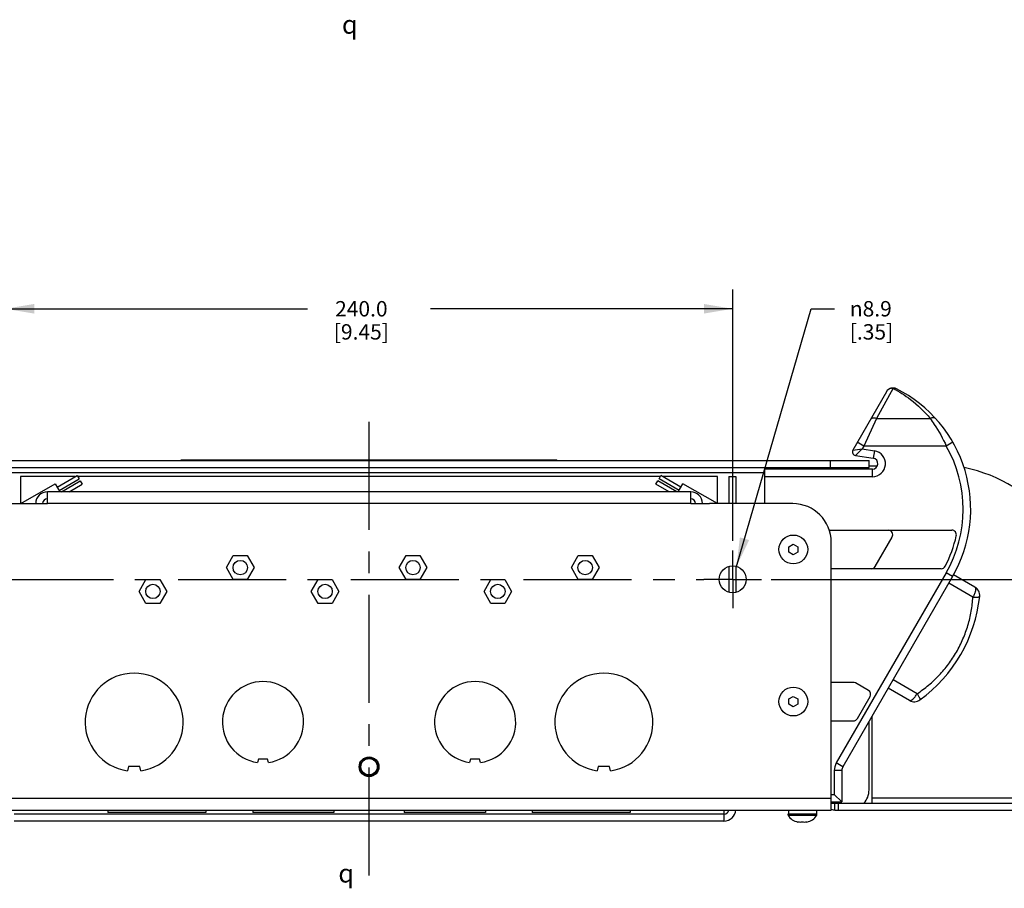
# Model space of a CAD drawing. Units: inches. Extents: x 0.5 to 33.6, y 0.5 to 21.6.
# Drawn here: x 23.5 to 29.9, y 4.7 to 10.4 of the extents above; entities that cross this region are included whole.
import ezdxf

# ---------------------------------------------------------------- set-up
doc = ezdxf.new("R2010")
doc.units = ezdxf.units.IN
doc.header["$LTSCALE"] = 1.87
doc.header["$MEASUREMENT"] = 0
doc.linetypes.add('CENTER', pattern=[0.6, 0.375, -0.075, 0.075, -0.075])
doc.layers.get('0').update_dxf_attribs({"linetype": 'CONTINUOUS'})
for name, color, linetype in [('02___PRT_ALL_AXES', 7, 'CONTINUOUS'), ('AXIS', 7, 'CONTINUOUS'), ('AXIS_COSMETIC_THREADS', 7, 'CONTINUOUS'), ('DRIVEN_DIMS', 7, 'CONTINUOUS'), ('SYMBOLS', 7, 'CONTINUOUS')]:
    doc.layers.add(name, color=color, linetype=linetype)
doc.styles.add('TEXTSTYLE_6', font='gdt')
doc.dimstyles.new('DIMSTYLE_2', dxfattribs={"dimtxt": 0.1, "dimasz": 0.1875, "dimexe": 0.125, "dimexo": 0.0625, "dimgap": 0.1, "dimtad": 0, "dimtih": 1, "dimtoh": 1, "dimdec": 1, "dimlfac": 2, "dimzin": 4, "dimdsep": 46, "dimtxsty": 'STANDARD', "dimblk": '_FILLED', "dimblk1": '_FILLED', "dimblk2": '_FILLED', "dimcen": 0.09, "dimadec": 3, "dimazin": 1, "dimtp": 0.005, "dimtm": 0.005, "dimtfac": 1, "dimtdec": 3, "dimtofl": 0, "dimtmove": 0, "dimatfit": 3, "dimldrblk": '_FILLED', "dimfxl": 1, "dimtolj": 1, "dimtzin": 4, "dimarcsym": 0})
doc.dimstyles.new('DIMSTYLE_3', dxfattribs={"dimtxt": 0.1, "dimasz": 0.1875, "dimexe": 0.125, "dimexo": 0.0625, "dimgap": 0.09, "dimtad": 0, "dimtih": 1, "dimtoh": 1, "dimdec": 1, "dimlfac": 2, "dimzin": 4, "dimdsep": 46, "dimtxsty": 'STANDARD', "dimblk": '_FILLED', "dimblk1": '_FILLED', "dimblk2": '_FILLED', "dimcen": 0.09, "dimadec": 3, "dimazin": 1, "dimtp": 0.005, "dimtm": 0.005, "dimtfac": 1, "dimtdec": 3, "dimtofl": 0, "dimtmove": 0, "dimatfit": 1, "dimldrblk": '_FILLED', "dimfxl": 1, "dimtolj": 1, "dimtzin": 4, "dimarcsym": 0})

# ---------------------------------------------------------------- blocks, each defined once
blk = doc.blocks.new('_FILLED')
at = {"color": 0, "linetype": 'BYBLOCK'}
blk.add_solid([(0, 0), (-1, 0.167), (-1, -0.167)], dxfattribs=at)
blk = doc.blocks.new('*D7')
at = {"layer": 'DRIVEN_DIMS', "color": 7, "linetype": 'CONTINUOUS'}
for p, q in [((23.3648, 6.9744), (23.3648, 8.6068)), ((28.0892, 6.9744), (28.0892, 8.6068)), ((23.3648, 8.4818), (25.327, 8.4818)), ((28.0892, 8.4818), (26.127, 8.4818))]:
    blk.add_line(p, q, dxfattribs=at)
at = {"layer": 'DRIVEN_DIMS', "color": 7, "linetype": 'CONTINUOUS', "xscale": 0.1875, "yscale": 0.1875, "zscale": 0.1875, "rotation": 180}
blk.add_blockref('_FILLED', (23.3648, 8.4818), dxfattribs=at)
at = {"layer": 'DRIVEN_DIMS', "color": 7, "linetype": 'CONTINUOUS', "xscale": 0.1875, "yscale": 0.1875, "zscale": 0.1875}
blk.add_blockref('_FILLED', (28.0892, 8.4818), dxfattribs=at)
at = {"layer": 'DRIVEN_DIMS', "color": 7, "linetype": 'CONTINUOUS', "insert": (25.677, 8.5318), "char_height": 0.1, "width": 0.6, "attachment_point": 2, "line_spacing_factor": 0.9}
blk.add_mtext('240.0\\P[9.45]', dxfattribs=at)
blk = doc.blocks.new('*D8')
at = {"layer": 'DRIVEN_DIMS', "color": 7, "linetype": 'CONTINUOUS'}
for p, q in [((28.3393, 6.7243), (31.0174, 6.7243)), ((30.8924, 6.7243), (30.8924, 6.2003)), ((30.8924, 5.2262), (30.8924, 5.7503)), ((30.4499, 5.2262), (31.0174, 5.2262))]:
    blk.add_line(p, q, dxfattribs=at)
at = {"layer": 'DRIVEN_DIMS', "color": 7, "linetype": 'CONTINUOUS', "xscale": 0.1875, "yscale": 0.1875, "zscale": 0.1875}
for p, rotation in [((30.8924, 6.7243), 90), ((30.8924, 5.2262), 270)]:
    blk.add_blockref('_FILLED', p, dxfattribs=dict(at, rotation=rotation))
at = {"layer": 'DRIVEN_DIMS', "color": 7, "linetype": 'CONTINUOUS', "insert": (30.7924, 6.1003), "char_height": 0.1, "width": 0.6, "attachment_point": 2, "line_spacing_factor": 0.9}
blk.add_mtext('76.1\\P[3.00]', dxfattribs=at)
blk = doc.blocks.new('*D9')
at = {"layer": 'DRIVEN_DIMS', "color": 7, "linetype": 'CONTINUOUS'}
for p, q in [((28.1136, 6.8084), (28.5998, 8.4818)), ((28.5998, 8.4818), (28.7498, 8.4818))]:
    blk.add_line(p, q, dxfattribs=at)
at = {"layer": 'DRIVEN_DIMS', "color": 7, "linetype": 'CONTINUOUS', "xscale": 0.1875, "yscale": 0.1875, "zscale": 0.1875, "rotation": 253.8006970659}
blk.add_blockref('_FILLED', (28.1136, 6.8084), dxfattribs=at)
at = {"layer": 'DRIVEN_DIMS', "color": 7, "linetype": 'CONTINUOUS', "insert": (28.8498, 8.5318), "char_height": 0.1, "width": 0.5, "attachment_point": 1, "line_spacing_factor": 0.9, "style": 'TEXTSTYLE_6'}
blk.add_mtext('{\\fgdt;n}\\ftxt;8.9\\P[.35]', dxfattribs=at)
blk = doc.blocks.new('CL_BL1', base_point=(25.6358, 10.328))
at = {"layer": 'SYMBOLS', "color": 7, "linetype": 'CONTINUOUS', "style": 'TEXTSTYLE_6'}
blk.add_text('q', height=0.12, dxfattribs=at).set_placement((25.5508, 10.268))
blk = doc.blocks.new('CL_BL2', base_point=(25.6124, 4.8156))
at = {"layer": 'SYMBOLS', "color": 7, "linetype": 'CONTINUOUS', "style": 'TEXTSTYLE_6'}
blk.add_text('q', height=0.12, dxfattribs=at).set_placement((25.5274, 4.7556))

msp = doc.modelspace()

# ---------------------------------------------------------------- linework, layer by layer
at = {"color": 7, "linetype": 'CONTINUOUS'}
for p, q in [((29.0878, 7.9427), (28.8694, 7.5645)), ((29.1304, 7.9663), (29.0241, 7.7693)), ((29.0241, 7.7693), (28.9411, 7.5901)), ((29.0241, 7.7693), (29.3723, 7.7693)), ((28.9411, 7.5901), (28.8984, 7.6147)), ((29.5194, 7.6146), (29.4767, 7.5901)), ((28.8694, 7.5645), (28.9307, 7.5721)), ((28.8862, 7.5293), (28.9307, 7.5721)), ((28.9411, 7.5901), (28.9307, 7.5721)), ((28.9307, 7.5721), (29.0099, 7.5596)), ((29.4767, 7.5901), (28.9411, 7.5901)), ((29.0099, 7.5596), (29.0022, 7.511)), ((22.479, 7.4957), (28.975, 7.4957)), ((28.725, 7.4507), (28.725, 7.4957)), ((28.8862, 7.5293), (29.0022, 7.511)), ((28.975, 7.4507), (28.975, 7.4957)), ((22.479, 7.4507), (28.975, 7.4507)), ((23.4018, 7.4194), (28.2979, 7.4194)), ((28.9967, 7.4405), (28.2979, 7.4405)), ((28.2979, 7.2165), (28.2979, 7.4405)), ((28.9967, 7.3913), (28.9967, 7.4405)), ((23.4632, 7.3916), (23.4632, 7.2166)), ((23.8188, 7.3916), (23.4632, 7.3916)), ((27.6192, 7.3916), (23.8348, 7.3916)), ((27.9908, 7.3916), (27.6352, 7.3916)), ((27.9908, 7.2166), (27.9908, 7.3916)), ((28.0639, 7.3917), (28.1089, 7.3917)), ((28.0639, 7.3917), (28.0639, 7.2166)), ((28.1089, 7.3917), (28.1089, 7.2166)), ((28.9967, 7.3913), (28.2979, 7.3913)), ((23.6379, 7.2169), (23.6379, 7.2932)), ((27.8161, 7.2932), (23.6379, 7.2932)), ((27.8161, 7.2169), (27.8161, 7.2932)), ((22.975, 7.2164), (23.5166, 7.2166)), ((23.5166, 7.2166), (23.5616, 7.2169)), ((23.5616, 7.2169), (23.6379, 7.2169)), ((27.8161, 7.2169), (23.6379, 7.2169)), ((27.8161, 7.2169), (27.8924, 7.2169)), ((27.8924, 7.2169), (27.9374, 7.2166)), ((28.479, 7.2164), (27.9374, 7.2166)), ((28.7152, 7.0439), (29.5126, 7.0439)), ((29.0149, 6.8086), (29.1252, 6.9996)), ((28.4534, 6.9359), (28.4829, 6.953)), ((28.4534, 6.9018), (28.4534, 6.9359)), ((28.4829, 6.953), (28.5124, 6.9359)), ((28.5124, 6.9359), (28.5124, 6.9018)), ((28.729, 5.2353), (28.729, 6.9664)), ((24.8006, 6.801), (24.8455, 6.8788)), ((24.8455, 6.8788), (24.9353, 6.8788)), ((24.9353, 6.8788), (24.9802, 6.801)), ((25.9226, 6.801), (25.9675, 6.8788)), ((25.9675, 6.8788), (26.0573, 6.8788)), ((26.0573, 6.8788), (26.1022, 6.801)), ((27.0413, 6.801), (27.0861, 6.8788)), ((27.0861, 6.8788), (27.1759, 6.8788)), ((27.1759, 6.8788), (27.2208, 6.801)), ((28.4829, 6.8848), (28.4534, 6.9018)), ((28.5124, 6.9018), (28.4829, 6.8848)), ((24.8455, 6.7233), (24.8006, 6.801)), ((24.9802, 6.801), (24.9353, 6.7233)), ((25.9675, 6.7233), (25.9226, 6.801)), ((26.1022, 6.801), (26.0573, 6.7233)), ((27.0861, 6.7233), (27.0413, 6.801)), ((27.2208, 6.801), (27.1759, 6.7233)), ((28.0639, 6.8079), (28.0639, 6.6407)), ((28.1089, 6.8088), (28.1089, 6.6398)), ((29.4432, 6.7939), (28.729, 6.7939)), ((24.2332, 6.6461), (24.2781, 6.7239)), ((24.2781, 6.7239), (24.3679, 6.7239)), ((24.3679, 6.7239), (24.4128, 6.6461)), ((24.9353, 6.7233), (24.8455, 6.7233)), ((25.3518, 6.6461), (25.3967, 6.7239)), ((25.3967, 6.7239), (25.4865, 6.7239)), ((25.4865, 6.7239), (25.5314, 6.6461)), ((26.0573, 6.7233), (25.9675, 6.7233)), ((26.4738, 6.6461), (26.5187, 6.7239)), ((26.5187, 6.7239), (26.6085, 6.7239)), ((26.6085, 6.7239), (26.6534, 6.6461)), ((27.1759, 6.7233), (27.0861, 6.7233)), ((29.4751, 6.7671), (28.7619, 5.5319)), ((29.5177, 6.7425), (28.8046, 5.5073)), ((29.5177, 6.7425), (29.4751, 6.7671)), ((29.6624, 6.6744), (29.524, 6.7543)), ((29.6494, 6.6097), (29.4932, 6.6999)), ((24.2781, 6.5684), (24.2332, 6.6461)), ((24.4128, 6.6461), (24.3679, 6.5684)), ((25.3967, 6.5684), (25.3518, 6.6461)), ((25.5314, 6.6461), (25.4865, 6.5684)), ((26.5187, 6.5684), (26.4738, 6.6461)), ((26.6534, 6.6461), (26.6085, 6.5684)), ((24.3679, 6.5684), (24.2781, 6.5684)), ((25.4865, 6.5684), (25.3967, 6.5684)), ((26.6085, 6.5684), (26.5187, 6.5684)), ((28.8711, 6.0557), (28.729, 6.0557)), ((28.9703, 6.003), (28.8859, 6.0517)), ((29.2374, 5.9383), (29.0994, 6.0179)), ((29.2869, 5.9818), (29.1307, 6.0721)), ((28.4534, 5.9477), (28.4829, 5.9648)), ((28.4829, 5.9648), (28.5124, 5.9477)), ((28.899, 5.8205), (28.9811, 5.9627)), ((28.4534, 5.9136), (28.4534, 5.9477)), ((28.4829, 5.8966), (28.4534, 5.9136)), ((28.5124, 5.9136), (28.4829, 5.8966)), ((28.5124, 5.9477), (28.5124, 5.9136)), ((28.9947, 5.275), (28.9947, 5.8366)), ((28.729, 5.8057), (28.8734, 5.8057)), ((28.975, 5.357), (28.975, 5.8025)), ((24.1645, 5.5081), (24.1584, 5.4815)), ((24.2383, 5.5081), (24.1645, 5.5081)), ((24.2444, 5.4815), (24.2383, 5.5081)), ((25.0085, 5.557), (25.0024, 5.5358)), ((25.0676, 5.557), (25.0085, 5.557)), ((25.0736, 5.5358), (25.0676, 5.557)), ((26.3864, 5.557), (26.3804, 5.5358)), ((26.4455, 5.557), (26.3864, 5.557)), ((26.4516, 5.5358), (26.4455, 5.557)), ((27.2157, 5.5081), (27.2096, 5.4815)), ((27.2895, 5.5081), (27.2157, 5.5081)), ((27.2956, 5.4815), (27.2895, 5.5081)), ((28.8046, 5.5073), (28.7619, 5.5319)), ((28.7979, 5.4823), (28.7487, 5.4823)), ((28.7487, 5.4823), (28.7487, 5.3283)), ((28.7979, 5.4823), (28.7979, 5.2791)), ((28.729, 5.3283), (28.7487, 5.3283)), ((28.7979, 5.2791), (28.7487, 5.3283)), ((22.725, 5.3025), (28.729, 5.3025)), ((28.729, 5.2791), (28.7979, 5.2791)), ((28.729, 5.2712), (30.3924, 5.2712)), ((28.7515, 5.2262), (28.7515, 5.2712)), ((28.774, 5.2712), (28.774, 5.2262)), ((30.3924, 5.3025), (28.9947, 5.3025)), ((22.725, 5.2262), (28.729, 5.2262)), ((28.0326, 5.2002), (23.4214, 5.2002)), ((24.0305, 5.2262), (24.0305, 5.2105)), ((24.6675, 5.2105), (24.0306, 5.2105)), ((24.6675, 5.2262), (24.6675, 5.2105)), ((24.9711, 5.2262), (24.9711, 5.2105)), ((25.4986, 5.2105), (24.9712, 5.2105)), ((25.4986, 5.2262), (25.4986, 5.2105)), ((25.9554, 5.2262), (25.9554, 5.2105)), ((26.4828, 5.2105), (25.9554, 5.2105)), ((26.4829, 5.2262), (26.4829, 5.2105)), ((26.7865, 5.2262), (26.7865, 5.2105)), ((27.4234, 5.2105), (26.7865, 5.2105)), ((27.4235, 5.2262), (27.4235, 5.2105)), ((28.0326, 5.2262), (28.0326, 5.2002)), ((28.0326, 5.2002), (28.0326, 5.1552)), ((28.4514, 5.2262), (28.4514, 5.2026)), ((28.6325, 5.2262), (28.6325, 5.2026)), ((28.7515, 5.2262), (30.3924, 5.2262)), ((28.0326, 5.1552), (23.4214, 5.1552)), ((28.5124, 5.1485), (28.5124, 5.1495)), ((28.5715, 5.1495), (28.5715, 5.1485))]:
    msp.add_line(p, q, dxfattribs=at)
for centre, radius, start, end in [((29.1304, 7.9181), 0.0492, 63.34814, 150), ((28.76, 7.18), 0.875, 330, 63.34814), ((28.8899, 7.5527), 0.0236, 150.00058, 260.99942), ((28.9967, 7.476), 0.0846, 270, 81), ((28.76, 7.18), 0.8258, 330, 29.77789), ((28.9967, 7.476), 0.0354, 270, 81), ((29.3924, 6.4703), 1, 0, 78.44594), ((23.6379, 7.2169), 0.0763, 90, 180), ((27.8161, 7.2169), 0.0763, 0, 90), ((23.6379, 7.2169), 0.0313, 90, 180), ((27.8161, 7.2169), 0.0313, 0, 90), ((28.479, 6.9664), 0.25, 0, 90), ((29.0996, 7.0144), 0.0295, 330, 90), ((29.5126, 7.0144), 0.0295, 347.58647, 90), ((28.76, 7.18), 0.8002, 332.43653, 347.58647), ((28.9894, 6.8234), 0.0295, 270, 330), ((29.4432, 6.8234), 0.0295, 270, 332.43653), ((29.6312, 6.6203), 0.0625, 353.96399, 60), ((28.7436, 6.7141), 0.955, 306.03601, 353.96399), ((24.2014, 5.7971), 0.3185, 277.75586, 262.24414), ((27.2526, 5.7971), 0.3185, 277.75586, 262.24414), ((25.038, 5.7971), 0.2637, 277.75764, 262.24236), ((26.416, 5.7971), 0.2637, 277.75764, 262.24236), ((28.8711, 6.0262), 0.0295, 60, 90), ((28.9555, 5.9774), 0.0295, 330, 60), ((29.2687, 5.9924), 0.0625, 240, 306.03601), ((28.8734, 5.8352), 0.0295, 270, 330), ((28.8479, 5.4823), 0.0992, 150, 180), ((28.8479, 5.4823), 0.05, 150, 180), ((28.85, 5.357), 0.125, 316.54003, 360), ((28.0326, 5.2315), 0.0763, 270, 355.90835), ((28.0326, 5.2315), 0.0313, 270, 349.93792), ((28.5315, 5.245), 0.0984, 212.42895, 258.81036), ((28.5524, 5.245), 0.0984, 281.18964, 327.57105)]:
    msp.add_arc(centre, radius, start, end, dxfattribs=at)
for points, knots in [([(29.1304, 7.9663), (29.1261, 7.9663), (29.1175, 7.9655), (29.1055, 7.9608), (29.0951, 7.9531), (29.0899, 7.9463), (29.0878, 7.9427)], [0, 0, 0, 0, 0.252401, 0.502979, 0.752022, 1, 1, 1, 1]), ([(29.1525, 7.9621), (29.1491, 7.9637), (29.1418, 7.9662), (29.1342, 7.9666), (29.1304, 7.9663)], [0, 0, 0, 0, 0.496842, 1, 1, 1, 1]), ([(29.1304, 7.9663), (29.1702, 7.9449), (29.2581, 7.8877), (29.3341, 7.8146), (29.3723, 7.7693)], [0, 0, 0, 0, 0.432378, 1, 1, 1, 1]), ([(29.0241, 7.7693), (29.0197, 7.7706), (29.0111, 7.7721), (28.9986, 7.7711), (28.9882, 7.7668), (28.9832, 7.7615), (28.9815, 7.7587)], [0, 0, 0, 0, 0.292047, 0.555464, 0.788133, 1, 1, 1, 1]), ([(29.4088, 7.7671), (29.407, 7.7691), (29.4022, 7.7724), (29.3931, 7.7742), (29.3828, 7.7732), (29.3759, 7.7709), (29.3723, 7.7693)], [0, 0, 0, 0, 0.207951, 0.438075, 0.702047, 1, 1, 1, 1]), ([(29.3723, 7.7693), (29.3814, 7.7568), (29.4208, 7.6999), (29.4543, 7.639), (29.4767, 7.5901)], [0, 0, 0, 0, 0.223019, 1, 1, 1, 1]), ([(29.6624, 6.6744), (29.663, 6.674), (29.6642, 6.6731), (29.6655, 6.6712), (29.6665, 6.6689), (29.6671, 6.6661), (29.6674, 6.6629), (29.6673, 6.6593), (29.6669, 6.6553), (29.6662, 6.6509), (29.6651, 6.6463), (29.6632, 6.6397), (29.66, 6.6309), (29.6552, 6.6203), (29.6515, 6.6132), (29.6494, 6.6097)], [0, 0, 0, 0, 0.029929, 0.062012, 0.09788, 0.138614, 0.184816, 0.236725, 0.294303, 0.357355, 0.425528, 0.498387, 0.655888, 0.824994, 1, 1, 1, 1]), ([(29.2869, 5.9818), (29.3129, 5.9991), (29.363, 6.0364), (29.4314, 6.1007), (29.4922, 6.1728), (29.5443, 6.2518), (29.5867, 6.3364), (29.6187, 6.4251), (29.6402, 6.5166), (29.6475, 6.5786), (29.6494, 6.6097)], [0, 0, 0, 0, 0.124277, 0.248955, 0.374249, 0.5, 0.625751, 0.751045, 0.875723, 1, 1, 1, 1]), ([(29.6494, 6.6097), (29.6524, 6.6095), (29.6583, 6.6093), (29.6666, 6.6091), (29.673, 6.6092), (29.6777, 6.6094), (29.6808, 6.6096), (29.6836, 6.6099), (29.686, 6.6103), (29.6881, 6.6107), (29.6899, 6.6112), (29.6913, 6.6117), (29.6922, 6.6122), (29.6928, 6.6126), (29.6931, 6.613), (29.6933, 6.6133), (29.6933, 6.6136), (29.6933, 6.6137)], [0, 0, 0, 0, 0.201584, 0.388135, 0.555042, 0.629946, 0.698575, 0.76054, 0.815552, 0.863377, 0.903884, 0.937119, 0.963379, 0.974162, 0.983627, 0.992092, 1, 1, 1, 1]), ([(29.2374, 5.9383), (29.238, 5.9379), (29.2394, 5.9374), (29.2417, 5.9372), (29.2442, 5.9375), (29.2469, 5.9383), (29.2499, 5.9397), (29.253, 5.9416), (29.2562, 5.9439), (29.2596, 5.9467), (29.2631, 5.9499), (29.2679, 5.9549), (29.2739, 5.9621), (29.2807, 5.9715), (29.2849, 5.9783), (29.2869, 5.9818)], [0, 0, 0, 0, 0.029951, 0.06202, 0.097877, 0.138613, 0.184819, 0.236725, 0.294306, 0.357355, 0.425531, 0.498384, 0.655898, 0.824978, 1, 1, 1, 1]), ([(29.2869, 5.9818), (29.2886, 5.9793), (29.2917, 5.9744), (29.296, 5.9673), (29.2992, 5.9616), (29.3013, 5.9575), (29.3027, 5.9547), (29.3038, 5.9522), (29.3047, 5.9499), (29.3054, 5.9478), (29.3059, 5.9461), (29.3061, 5.9446), (29.3062, 5.9435), (29.3061, 5.9428), (29.3059, 5.9424), (29.3057, 5.9421), (29.3055, 5.9419), (29.3054, 5.9418)], [0, 0, 0, 0, 0.201584, 0.388135, 0.555042, 0.629946, 0.698575, 0.76054, 0.815552, 0.863377, 0.903884, 0.937119, 0.963379, 0.974162, 0.983627, 0.992092, 1, 1, 1, 1]), ([(28.7515, 5.2712), (28.7476, 5.2712), (28.7408, 5.2714), (28.7335, 5.2713), (28.7307, 5.2727)], [0, 0, 0, 0, 0.556239, 1, 1, 1, 1]), ([(28.7515, 5.2262), (28.7465, 5.2262), (28.7393, 5.2254), (28.7314, 5.2284), (28.7301, 5.2306)], [0, 0, 0, 0, 0.659776, 1, 1, 1, 1]), ([(28.5124, 5.1495), (28.5173, 5.1488), (28.5272, 5.1482), (28.5371, 5.1488), (28.542, 5.1495)], [0, 0, 0, 0, 0.5, 1, 1, 1, 1]), ([(28.542, 5.1495), (28.5468, 5.1488), (28.5567, 5.1482), (28.5666, 5.1488), (28.5715, 5.1495)], [0, 0, 0, 0, 0.5, 1, 1, 1, 1])]:
    msp.add_open_spline(points, degree=3, knots=knots, dxfattribs=at)
msp.add_open_spline([(28.7301, 5.2306), (28.7293, 5.232), (28.729, 5.2337), (28.729, 5.2353)], degree=3, dxfattribs=at)
at = {"layer": '02___PRT_ALL_AXES', "color": 7, "linetype": 'CONTINUOUS'}
for p, q in [((28.4485, 5.2026), (28.6355, 5.2026)), ((28.4485, 5.1923), (28.4485, 5.2026)), ((28.4485, 5.1923), (28.6355, 5.1923)), ((28.6355, 5.1923), (28.6355, 5.2026))]:
    msp.add_line(p, q, dxfattribs=at)
for centre in [(28.4829, 6.9189), (28.4829, 5.9307)]:
    msp.add_circle(centre, 0.0935, dxfattribs=at)
at = {"layer": 'AXIS', "color": 7, "linetype": 'CENTER'}
for p, q in [((25.727, 4.8017), (25.727, 7.8742)), ((28.0892, 6.7243), (28.0892, 6.9119)), ((23.3648, 6.7243), (27.9016, 6.7243)), ((28.0892, 6.7243), (27.9016, 6.7243)), ((28.0892, 6.7243), (28.2768, 6.7243)), ((28.0892, 6.7243), (28.0892, 6.5367))]:
    msp.add_line(p, q, dxfattribs=at)
at = {"layer": 'AXIS', "color": 7, "linetype": 'CONTINUOUS'}
for p, q in [((24.5069, 7.4957), (24.5069, 7.5007)), ((24.5069, 7.5007), (26.9469, 7.5007)), ((24.5569, 7.4957), (24.5569, 7.5007)), ((26.8969, 7.4957), (26.8969, 7.5007)), ((26.9469, 7.4957), (26.9469, 7.5007)), ((29.0286, 7.4606), (28.975, 7.4606)), ((23.7009, 7.3235), (23.8308, 7.3985)), ((23.7134, 7.3018), (23.8433, 7.3768)), ((23.7284, 7.2932), (23.8508, 7.3639)), ((23.8308, 7.3985), (23.8433, 7.3768)), ((23.8508, 7.3639), (23.8633, 7.3422)), ((27.5907, 7.3422), (27.6032, 7.3639)), ((27.7256, 7.2932), (27.6032, 7.3639)), ((27.6107, 7.3768), (27.6232, 7.3985)), ((27.7406, 7.3018), (27.6107, 7.3768)), ((27.7531, 7.3235), (27.6232, 7.3985)), ((23.7784, 7.2932), (23.8633, 7.3422)), ((27.6756, 7.2932), (27.5907, 7.3422))]:
    msp.add_line(p, q, dxfattribs=at)
for centre, radius in [((24.8904, 6.801), 0.0468), ((26.0124, 6.801), 0.0468), ((27.131, 6.801), 0.0468), ((28.0892, 6.7243), 0.0876), ((24.323, 6.6461), 0.0468), ((25.4416, 6.6461), 0.0468), ((26.5636, 6.6461), 0.0468), ((25.727, 5.5075), 0.064), ((25.727, 5.5075), 0.0581), ((25.727, 5.5075), 0.0531)]:
    msp.add_circle(centre, radius, dxfattribs=at)
msp.add_arc((25.4784, 10.9033), 4.6851, 312.34483, 312.53306, dxfattribs=at)
at = {"layer": 'AXIS_COSMETIC_THREADS', "color": 7, "linetype": 'CONTINUOUS'}
for p, q in [((23.4643, 7.2166), (23.688, 7.3458)), ((23.688, 7.3458), (23.7184, 7.2932)), ((27.7356, 7.2932), (27.766, 7.3458)), ((27.9897, 7.2166), (27.766, 7.3458))]:
    msp.add_line(p, q, dxfattribs=at)

# ---------------------------------------------------------------- block references
at = {"layer": 'SYMBOLS', "color": 7, "linetype": 'CONTINUOUS'}
for name, p in [('CL_BL1', (25.6358, 10.328)), ('CL_BL2', (25.6124, 4.8156))]:
    msp.add_blockref(name, p, dxfattribs=at)

# ---------------------------------------------------------------- dimensions: what is measured, and where the dimension line sits
at = {"layer": 'DRIVEN_DIMS', "color": 7, "linetype": 'CONTINUOUS'}
dim = msp.add_linear_dim(base=(28.0892, 8.4818), p1=(23.3648, 6.9119), p2=(28.0892, 6.9119), text='<>\\P[]', dimstyle='DIMSTYLE_2', dxfattribs=at)
dim.commit()
dim.dimension.update_dxf_attribs({"geometry": '*D7', "text_midpoint": (25.727, 8.4068), "dimtype": 160})
dim = msp.add_diameter_dim_2p(p1=(28.1136, 6.8084), p2=(28.0648, 6.6402), text='%%c<>\\P[]', dimstyle='DIMSTYLE_3', override={"dimpost": '<>'}, dxfattribs=at)
dim.commit()
dim.dimension.update_dxf_attribs({"geometry": '*D9', "text_midpoint": (29.1665, 8.4068), "dimtype": 163})
dim = msp.add_linear_dim(base=(30.8924, 5.2262), p1=(28.2768, 6.7243), p2=(30.3874, 5.2262), angle=270, text='<>\\P[]', dimstyle='DIMSTYLE_2', dxfattribs=at)
dim.commit()
dim.dimension.update_dxf_attribs({"geometry": '*D8', "text_midpoint": (30.8924, 5.9753), "dimtype": 160})

doc.saveas('drawing.dxf')
